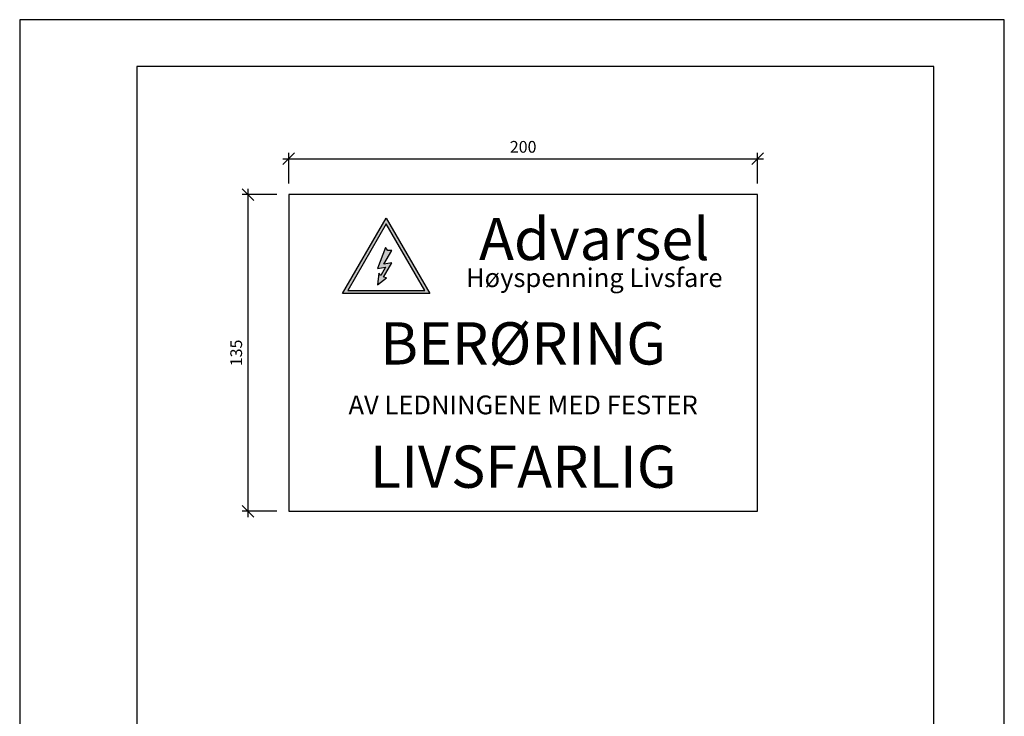
# Model space of a CAD drawing. Units: millimetres. Extents: x -5358 to -4627, y -20487 to -19893.
# Drawn here: x -5358 to -4938, y -20190 to -19893 of the extents above; entities that cross this region are included whole.
import ezdxf
from ezdxf.enums import TextEntityAlignment as Align

# ---------------------------------------------------------------- set-up
doc = ezdxf.new("R2010")
doc.units = ezdxf.units.MM
doc.header["$LTSCALE"] = 100
for name, color, linetype in [('Maal', 2, 'Continuous'), ('Ramme', 7, 'Continuous'), ('Skilt', 7, 'Continuous')]:
    doc.layers.add(name, color=color, linetype=linetype)
doc.styles.add('Arial', font='ARIAL.TTF', dxfattribs={"height": 3.5})
doc.styles.add('iso3098', font='iso3098.shx')
doc.dimstyles.new('POINT_1-2MM', dxfattribs={"dimscale": 10, "dimtxt": 0.5, "dimasz": 0.5, "dimexe": 0.25, "dimexo": 0.5, "dimgap": 0.25, "dimtad": 1, "dimdec": 0, "dimzin": 0, "dimdsep": 46, "dimtxsty": 'iso3098', "dimblk1": 'OBLIQUE', "dimblk2": 'OBLIQUE', "dimsah": 1, "dimcen": 4, "dimdle": 0.25, "dimclrd": 256, "dimclre": 256, "dimadec": 0, "dimazin": 0, "dimtfac": 1, "dimtdec": 0, "dimtix": 1, "dimtmove": 2, "dimatfit": 3, "dimldrblk": 'OBLIQUE', "dimfxl": 0, "dimtolj": 1, "dimtzin": 0, "dimlwd": -1, "dimlwe": -1, "dimarcsym": 0})

# ---------------------------------------------------------------- blocks, each defined once
blk = doc.blocks.new('_Oblique')
at = {"color": 0, "lineweight": -2}
blk.add_line((-0.5, -0.5), (0.5, 0.5), dxfattribs=at)
blk = doc.blocks.new('*D1')
at = {"layer": 'Defpoints', "color": 0}
for p in [(-5043.42, -19952.68), (-5243.42, -19968.24), (-5043.42, -19968.24)]:
    blk.add_point(p, dxfattribs=at)
at = {"layer": 'Maal'}
for p, q in [((-5245.92, -19952.68), (-5040.92, -19952.68)), ((-5243.42, -19963.24), (-5243.42, -19950.18)), ((-5043.42, -19963.24), (-5043.42, -19950.18))]:
    blk.add_line(p, q, dxfattribs=at)
at = {"layer": 'Maal', "xscale": 5, "yscale": 5, "zscale": 5, "rotation": 180}
blk.add_blockref('_Oblique', (-5243.42, -19952.68), dxfattribs=at)
at = {"layer": 'Maal', "xscale": 5, "yscale": 5, "zscale": 5}
blk.add_blockref('_Oblique', (-5043.42, -19952.68), dxfattribs=at)
at = {"layer": 'Maal', "color": 0, "insert": (-5143.42, -19947.59), "char_height": 5, "attachment_point": 5, "style": 'iso3098'}
blk.add_mtext('\\A1;200', dxfattribs=at)
blk = doc.blocks.new('*D2')
at = {"layer": 'Defpoints', "color": 0}
for p in [(-5243.42, -19967.95), (-5260.82, -20102.95), (-5243.42, -20102.95)]:
    blk.add_point(p, dxfattribs=at)
at = {"layer": 'Maal'}
for p, q in [((-5260.82, -19965.45), (-5260.82, -20105.45)), ((-5248.42, -19967.95), (-5263.32, -19967.95)), ((-5248.42, -20102.95), (-5263.32, -20102.95))]:
    blk.add_line(p, q, dxfattribs=at)
at = {"layer": 'Maal', "xscale": 5, "yscale": 5, "zscale": 5}
for p, rotation in [((-5260.82, -19967.95), 90), ((-5260.82, -20102.95), 270)]:
    blk.add_blockref('_Oblique', p, dxfattribs=dict(at, rotation=rotation))
at = {"layer": 'Maal', "color": 0, "insert": (-5265.82, -20035.45), "char_height": 5, "attachment_point": 5, "rotation": 90, "style": 'iso3098'}
blk.add_mtext('\\A1;135', dxfattribs=at)

msp = doc.modelspace()

# ---------------------------------------------------------------- hatches: boundary and pattern name
at = {"layer": 'Skilt'}
h = msp.add_hatch(color=256, dxfattribs=at)
h.paths.add_polyline_path([(-5220.42, -20010.14), (-5201.84, -19977.95), (-5183.25, -20010.14)])
h.paths.add_polyline_path([(-5201.84, -19980.45), (-5218.25, -20008.89), (-5185.42, -20008.89)], flags=16)
msp.add_hatch(color=256, dxfattribs=at).paths.add_polyline_path([(-5205.61, -19999.45), (-5202.08, -19998.94), (-5204.14, -20002.5), (-5204.94, -20001.46), (-5205.61, -20006.39), (-5201.72, -20003.38), (-5202.96, -20003.18), (-5199.44, -19997.04), (-5202.91, -19997.54), (-5199.42, -19991.77), (-5201.1, -19991.73), (-5202.17, -19990.5)])

# ---------------------------------------------------------------- linework, layer by layer
at = {"layer": 'Ramme', "color": 5}
for p, q in [((-4968.17, -19913.38), (-5308.17, -19913.38)), ((-5308.17, -19913.38), (-5308.17, -20467.38)), ((-4968.17, -20467.38), (-4968.17, -19913.38))]:
    msp.add_line(p, q, dxfattribs=at)
at = {"layer": 'Ramme', "color": 4}
msp.add_lwpolyline([(-5358.17, -20487.38), (-4938.17, -20487.38), (-4938.17, -19893.38), (-5358.17, -19893.38)], close=True, dxfattribs=at)
at = {"layer": 'Skilt'}
for points in [[(-5043.42, -19967.95), (-5243.42, -19967.95), (-5243.42, -20102.95), (-5043.42, -20102.95)], [(-5220.42, -20010.14), (-5201.84, -19977.95), (-5183.25, -20010.14)], [(-5201.84, -19980.45), (-5218.25, -20008.89), (-5185.42, -20008.89)], [(-5205.61, -19999.45), (-5202.08, -19998.94), (-5204.14, -20002.5), (-5204.94, -20001.46), (-5205.61, -20006.39), (-5201.72, -20003.38), (-5202.96, -20003.18), (-5199.44, -19997.04), (-5202.91, -19997.54), (-5199.42, -19991.77), (-5201.1, -19991.73), (-5202.17, -19990.5)]]:
    msp.add_lwpolyline(points, close=True, dxfattribs=at)

# ---------------------------------------------------------------- texts
at = {"layer": 'Skilt', "style": 'Arial'}
for s, height, p in [('Advarsel', 18, (-5113.08, -19995.88)), ('Høyspenning Livsfare', 8, (-5113.08, -20007.38)), ('BERØRING', 18, (-5143.42, -20040.39)), ('AV LEDNINGENE MED FESTER', 8, (-5143.42, -20061.62)), ('LIVSFARLIG', 18, (-5143.42, -20092.95))]:
    msp.add_text(s, height=height, dxfattribs=at).set_placement(p, align=Align.CENTER)

# ---------------------------------------------------------------- dimensions: what is measured, and where the dimension line sits
at = {"layer": 'Maal'}
dim = msp.add_linear_dim(base=(-5043.42, -19952.68), p1=(-5243.42, -19968.24), p2=(-5043.42, -19968.24), dimstyle='POINT_1-2MM', dxfattribs=at)
dim.commit()
dim.dimension.update_dxf_attribs({"geometry": '*D1', "text_midpoint": (-5143.42, -19947.59)})
dim = msp.add_linear_dim(base=(-5260.82, -20102.95), p1=(-5243.42, -19967.95), p2=(-5243.42, -20102.95), angle=90, dimstyle='POINT_1-2MM', dxfattribs=at)
dim.commit()
dim.dimension.update_dxf_attribs({"geometry": '*D2', "text_midpoint": (-5265.82, -20035.45)})

doc.saveas('drawing.dxf')
